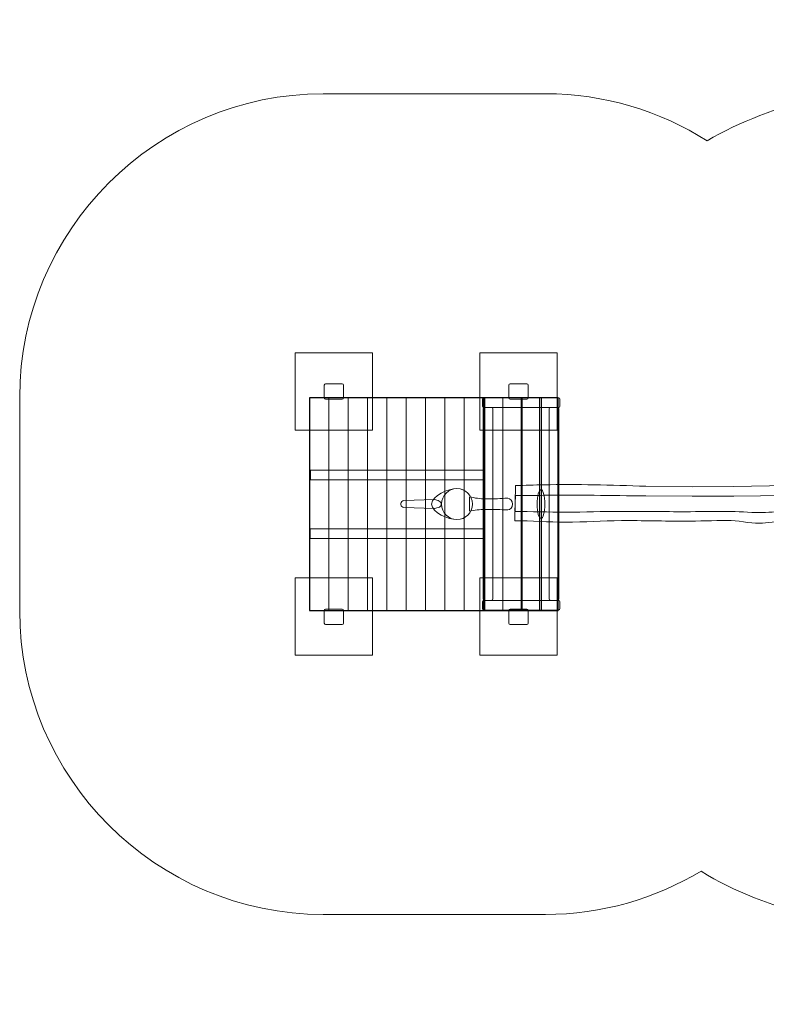
# Model space of a CAD drawing. Units: centimetres. Extents: x -3.83 to 3.89, y -6.99 to -1.9.
# Drawn here: x -3.83 to 0.03, y -6.99 to -1.9 of the extents above; entities that cross this region are included whole.
import ezdxf
from ezdxf.lldxf.tags import DXFTag

# ---------------------------------------------------------------- set-up
doc = ezdxf.new("R2010")
doc.units = ezdxf.units.CM
doc.header["$MEASUREMENT"] = 0
doc.layers.add('Ebene 1', color=7, linetype='Continuous')
tags = doc.linetypes.add('New Line1', pattern=[0.4, 0.1, -0.3]).pattern_tags.tags
tags[6:7] = [DXFTag(74, 4), DXFTag(75, 0), DXFTag(340, '0'), DXFTag(46, 1.0), DXFTag(50, 0.0), DXFTag(44, 0.0), DXFTag(45, 0.0)]
tags[4:5] = [DXFTag(74, 4), DXFTag(75, 0), DXFTag(340, '0'), DXFTag(46, 1.0), DXFTag(50, 0.0), DXFTag(44, 0.0), DXFTag(45, 0.0)]
tags = doc.linetypes.add('New Line12', pattern=[1.5, 1, -0.5]).pattern_tags.tags
tags[6:7] = [DXFTag(74, 4), DXFTag(75, 0), DXFTag(340, '0'), DXFTag(46, 1.0), DXFTag(50, 0.0), DXFTag(44, 0.0), DXFTag(45, 0.0)]
tags[4:5] = [DXFTag(74, 4), DXFTag(75, 0), DXFTag(340, '0'), DXFTag(46, 1.0), DXFTag(50, 0.0), DXFTag(44, 0.0), DXFTag(45, 0.0)]
tags = doc.linetypes.add('New Line13', pattern=[1.5, 1, -0.5]).pattern_tags.tags
tags[6:7] = [DXFTag(74, 4), DXFTag(75, 0), DXFTag(340, '0'), DXFTag(46, 1.0), DXFTag(50, 0.0), DXFTag(44, 0.0), DXFTag(45, 0.0)]
tags[4:5] = [DXFTag(74, 4), DXFTag(75, 0), DXFTag(340, '0'), DXFTag(46, 1.0), DXFTag(50, 0.0), DXFTag(44, 0.0), DXFTag(45, 0.0)]
tags = doc.linetypes.add('New Line4', pattern=[0.8, 0.5, -0.3]).pattern_tags.tags
tags[6:7] = [DXFTag(74, 4), DXFTag(75, 0), DXFTag(340, '0'), DXFTag(46, 1.0), DXFTag(50, 0.0), DXFTag(44, 0.0), DXFTag(45, 0.0)]
tags[4:5] = [DXFTag(74, 4), DXFTag(75, 0), DXFTag(340, '0'), DXFTag(46, 1.0), DXFTag(50, 0.0), DXFTag(44, 0.0), DXFTag(45, 0.0)]
tags = doc.linetypes.add('New Line5', pattern=[0.8, 0.5, -0.3]).pattern_tags.tags
tags[6:7] = [DXFTag(74, 4), DXFTag(75, 0), DXFTag(340, '0'), DXFTag(46, 1.0), DXFTag(50, 0.0), DXFTag(44, 0.0), DXFTag(45, 0.0)]
tags[4:5] = [DXFTag(74, 4), DXFTag(75, 0), DXFTag(340, '0'), DXFTag(46, 1.0), DXFTag(50, 0.0), DXFTag(44, 0.0), DXFTag(45, 0.0)]
tags = doc.linetypes.add('New Line6', pattern=[0.8, 0.5, -0.3]).pattern_tags.tags
tags[6:7] = [DXFTag(74, 4), DXFTag(75, 0), DXFTag(340, '0'), DXFTag(46, 1.0), DXFTag(50, 0.0), DXFTag(44, 0.0), DXFTag(45, 0.0)]
tags[4:5] = [DXFTag(74, 4), DXFTag(75, 0), DXFTag(340, '0'), DXFTag(46, 1.0), DXFTag(50, 0.0), DXFTag(44, 0.0), DXFTag(45, 0.0)]
tags = doc.linetypes.add('New Line7', pattern=[0.8, 0.5, -0.3]).pattern_tags.tags
tags[6:7] = [DXFTag(74, 4), DXFTag(75, 0), DXFTag(340, '0'), DXFTag(46, 1.0), DXFTag(50, 0.0), DXFTag(44, 0.0), DXFTag(45, 0.0)]
tags[4:5] = [DXFTag(74, 4), DXFTag(75, 0), DXFTag(340, '0'), DXFTag(46, 1.0), DXFTag(50, 0.0), DXFTag(44, 0.0), DXFTag(45, 0.0)]

msp = doc.modelspace()

# ---------------------------------------------------------------- linework, layer by layer
at = {"layer": 'Ebene 1', "color": 250, "lineweight": 9}
for points in [[(-2.40884, -4.02257), (-2.00884, -4.02257), (-2.00884, -3.62257), (-2.40884, -3.62257), (-2.40884, -4.02257)], [(-1.45373, -4.02257), (-1.05373, -4.02257), (-1.05373, -3.62257), (-1.45373, -3.62257), (-1.45373, -4.02257)], [(-2.40884, -5.18754), (-2.00884, -5.18754), (-2.00884, -4.78754), (-2.40884, -4.78754), (-2.40884, -5.18754)], [(-1.45373, -5.18754), (-1.05373, -5.18754), (-1.05373, -4.78754), (-1.45373, -4.78754), (-1.45373, -5.18754)]]:
    msp.add_lwpolyline(points, close=True, dxfattribs=at)
at = {"layer": 'Ebene 1', "color": 250, "linetype": 'New Line12', "lineweight": 9}
msp.add_lwpolyline([(-2.32953, -4.27956), (-1.43657, -4.27956), (-1.43657, -4.22956), (-2.32953, -4.22956), (-2.32953, -4.27956)], close=True, dxfattribs=at)
at = {"layer": 'Ebene 1', "color": 250, "linetype": 'New Line13', "lineweight": 9}
msp.add_lwpolyline([(-2.33199, -4.58401), (-1.43657, -4.58401), (-1.43657, -4.53401), (-2.33199, -4.53401), (-2.33199, -4.58401)], close=True, dxfattribs=at)
at = {"layer": 'Ebene 1', "color": 7, "linetype": 'New Line7', "lineweight": 18}
msp.add_ellipse((-1.57236, -4.40567), major_axis=(0, 0.08), ratio=1, dxfattribs=at)
at = {"layer": 'Ebene 1', "color": 7, "lineweight": 18}
msp.add_ellipse((-1.13814, -4.40567), major_axis=(0, 0.075), ratio=0.2666667, dxfattribs=at)
at = {"layer": 'Ebene 1', "color": 250, "linetype": 'New Line1', "lineweight": 18}
msp.add_open_spline([(-2.26468, -2.28258), (-2.26468, -2.28258), (-1.11509, -2.28258), (-1.11509, -2.28258), (-1.11509, -2.28258), (-0.80823, -2.28258), (-0.52123, -2.37187), (-0.27869, -2.52566), (-0.27869, -2.52566), (-0.10734, -2.42419), (0.08329, -2.35972), (0.3087, -2.28648), (0.3087, -2.28648), (0.3087, -2.28648), (0.93534, -2.08286), (0.93534, -2.08286), (0.93534, -2.08286), (0.98422, -2.06698), (1.03223, -2.04771), (1.08089, -2.03096), (1.08089, -2.03096), (1.40613, -1.91907), (1.73971, -1.89919), (2.07368, -1.99633), (2.07368, -1.99633), (2.57576, -2.14237), (2.77681, -2.40312), (3.05287, -2.78307), (3.05287, -2.78307), (3.05287, -2.78307), (3.44016, -3.31612), (3.44016, -3.31612), (3.44016, -3.31612), (3.69344, -3.66471), (3.85931, -3.89305), (3.87422, -4.37196), (3.87422, -4.37196), (3.89051, -4.89462), (3.70463, -5.16645), (3.42857, -5.54641), (3.42857, -5.54641), (3.42857, -5.54641), (3.04129, -6.07946), (3.04129, -6.07946), (3.04129, -6.07946), (2.78802, -6.42806), (2.62208, -6.65637), (2.17124, -6.81853), (2.17124, -6.81853), (1.68366, -6.99391), (1.36164, -6.90222), (0.91658, -6.7576), (0.91658, -6.7576), (0.91658, -6.7576), (0.28994, -6.55399), (0.28994, -6.55399), (0.28994, -6.55399), (0.05368, -6.47723), (-0.13558, -6.41572), (-0.30976, -6.30484), (-0.30976, -6.30484), (-0.54559, -6.44682), (-0.82123, -6.52872), (-1.11509, -6.52872), (-1.11509, -6.52872), (-1.11509, -6.52872), (-2.26468, -6.52872), (-2.26468, -6.52872), (-2.26468, -6.52872), (-3.12818, -6.52872), (-3.83468, -5.82222), (-3.83468, -4.95872), (-3.83468, -4.95872), (-3.83468, -4.95872), (-3.83468, -3.85257), (-3.83468, -3.85257), (-3.83468, -3.85257), (-3.83468, -2.98907), (-3.12818, -2.28258), (-2.26468, -2.28258)], degree=3, knots=[0, 0, 0, 0, 0.047619, 0.047619, 0.047619, 0.047619, 0.0952381, 0.0952381, 0.0952381, 0.0952381, 0.1428571, 0.1428571, 0.1428571, 0.1428571, 0.1904762, 0.1904762, 0.1904762, 0.1904762, 0.2380952, 0.2380952, 0.2380952, 0.2380952, 0.2857143, 0.2857143, 0.2857143, 0.2857143, 0.3333333, 0.3333333, 0.3333333, 0.3333333, 0.3809524, 0.3809524, 0.3809524, 0.3809524, 0.4285714, 0.4285714, 0.4285714, 0.4285714, 0.4761905, 0.4761905, 0.4761905, 0.4761905, 0.5238095, 0.5238095, 0.5238095, 0.5238095, 0.5714286, 0.5714286, 0.5714286, 0.5714286, 0.6190476, 0.6190476, 0.6190476, 0.6190476, 0.6666667, 0.6666667, 0.6666667, 0.6666667, 0.7142857, 0.7142857, 0.7142857, 0.7142857, 0.7619048, 0.7619048, 0.7619048, 0.7619048, 0.8095238, 0.8095238, 0.8095238, 0.8095238, 0.8571429, 0.8571429, 0.8571429, 0.8571429, 0.9047619, 0.9047619, 0.9047619, 0.9047619, 1, 1, 1, 1], dxfattribs=at)
at = {"layer": 'Ebene 1', "color": 7, "lineweight": 18}
for points, knots in [([(-2.16584, -3.78257), (-2.16584, -3.78257), (-2.25185, -3.78257), (-2.25185, -3.78257), (-2.25185, -3.78257), (-2.2557, -3.78257), (-2.25885, -3.78572), (-2.25885, -3.78957), (-2.25885, -3.78957), (-2.25885, -3.78957), (-2.25885, -3.85557), (-2.25885, -3.85557), (-2.25885, -3.85557), (-2.25885, -3.85942), (-2.2557, -3.86257), (-2.25185, -3.86257), (-2.25185, -3.86257), (-2.25185, -3.86257), (-2.16584, -3.86257), (-2.16584, -3.86257), (-2.16584, -3.86257), (-2.16199, -3.86257), (-2.15884, -3.85942), (-2.15884, -3.85557), (-2.15884, -3.85557), (-2.15884, -3.85557), (-2.15884, -3.78957), (-2.15884, -3.78957), (-2.15884, -3.78957), (-2.15884, -3.78572), (-2.16199, -3.78257), (-2.16584, -3.78257)], [0, 0, 0, 0, 0.1111111, 0.1111111, 0.1111111, 0.1111111, 0.2222222, 0.2222222, 0.2222222, 0.2222222, 0.3333333, 0.3333333, 0.3333333, 0.3333333, 0.4444444, 0.4444444, 0.4444444, 0.4444444, 0.5555556, 0.5555556, 0.5555556, 0.5555556, 0.6666667, 0.6666667, 0.6666667, 0.6666667, 0.7777778, 0.7777778, 0.7777778, 0.7777778, 1, 1, 1, 1]), ([(-1.21073, -3.78257), (-1.21073, -3.78257), (-1.29673, -3.78257), (-1.29673, -3.78257), (-1.29673, -3.78257), (-1.30058, -3.78257), (-1.30373, -3.78572), (-1.30373, -3.78957), (-1.30373, -3.78957), (-1.30373, -3.78957), (-1.30373, -3.85557), (-1.30373, -3.85557), (-1.30373, -3.85557), (-1.30373, -3.85942), (-1.30058, -3.86257), (-1.29673, -3.86257), (-1.29673, -3.86257), (-1.29673, -3.86257), (-1.21073, -3.86257), (-1.21073, -3.86257), (-1.21073, -3.86257), (-1.20688, -3.86257), (-1.20373, -3.85942), (-1.20373, -3.85557), (-1.20373, -3.85557), (-1.20373, -3.85557), (-1.20373, -3.78957), (-1.20373, -3.78957), (-1.20373, -3.78957), (-1.20373, -3.78572), (-1.20688, -3.78257), (-1.21073, -3.78257)], [0, 0, 0, 0, 0.1111111, 0.1111111, 0.1111111, 0.1111111, 0.2222222, 0.2222222, 0.2222222, 0.2222222, 0.3333333, 0.3333333, 0.3333333, 0.3333333, 0.4444444, 0.4444444, 0.4444444, 0.4444444, 0.5555556, 0.5555556, 0.5555556, 0.5555556, 0.6666667, 0.6666667, 0.6666667, 0.6666667, 0.7777778, 0.7777778, 0.7777778, 0.7777778, 1, 1, 1, 1]), ([(-1.43362, -3.85564), (-1.43362, -3.85564), (-1.04762, -3.85564), (-1.04762, -3.85564), (-1.04762, -3.85564), (-1.04377, -3.85564), (-1.04062, -3.85879), (-1.04062, -3.86264), (-1.04062, -3.86264), (-1.04062, -3.86264), (-1.04062, -3.89865), (-1.04062, -3.89865), (-1.04062, -3.89865), (-1.04062, -3.90249), (-1.04377, -3.90565), (-1.04762, -3.90565), (-1.04762, -3.90565), (-1.04762, -3.90565), (-1.43362, -3.90565), (-1.43362, -3.90565), (-1.43362, -3.90565), (-1.43747, -3.90565), (-1.44062, -3.90249), (-1.44062, -3.89865), (-1.44062, -3.89865), (-1.44062, -3.89865), (-1.44062, -3.86264), (-1.44062, -3.86264), (-1.44062, -3.86264), (-1.44062, -3.85879), (-1.43747, -3.85564), (-1.43362, -3.85564)], [0, 0, 0, 0, 0.1111111, 0.1111111, 0.1111111, 0.1111111, 0.2222222, 0.2222222, 0.2222222, 0.2222222, 0.3333333, 0.3333333, 0.3333333, 0.3333333, 0.4444444, 0.4444444, 0.4444444, 0.4444444, 0.5555556, 0.5555556, 0.5555556, 0.5555556, 0.6666667, 0.6666667, 0.6666667, 0.6666667, 0.7777778, 0.7777778, 0.7777778, 0.7777778, 1, 1, 1, 1]), ([(-1.43656, -4.89673), (-1.43656, -4.89673), (-1.43656, -3.91265), (-1.43656, -3.91265), (-1.43656, -3.91265), (-1.43656, -3.9088), (-1.43341, -3.90565), (-1.42956, -3.90565), (-1.42956, -3.90565), (-1.42956, -3.90565), (-1.39356, -3.90565), (-1.39356, -3.90565), (-1.39356, -3.90565), (-1.38971, -3.90565), (-1.38656, -3.9088), (-1.38656, -3.91265), (-1.38656, -3.91265), (-1.38656, -3.91265), (-1.38656, -4.89673), (-1.38656, -4.89673), (-1.38656, -4.89673), (-1.38656, -4.90058), (-1.38971, -4.90373), (-1.39356, -4.90373), (-1.39356, -4.90373), (-1.39356, -4.90373), (-1.42956, -4.90373), (-1.42956, -4.90373), (-1.42956, -4.90373), (-1.43341, -4.90373), (-1.43656, -4.90058), (-1.43656, -4.89673)], [0, 0, 0, 0, 0.1111111, 0.1111111, 0.1111111, 0.1111111, 0.2222222, 0.2222222, 0.2222222, 0.2222222, 0.3333333, 0.3333333, 0.3333333, 0.3333333, 0.4444444, 0.4444444, 0.4444444, 0.4444444, 0.5555556, 0.5555556, 0.5555556, 0.5555556, 0.6666667, 0.6666667, 0.6666667, 0.6666667, 0.7777778, 0.7777778, 0.7777778, 0.7777778, 1, 1, 1, 1]), ([(-1.0951, -4.89673), (-1.0951, -4.89673), (-1.0951, -3.91265), (-1.0951, -3.91265), (-1.0951, -3.91265), (-1.0951, -3.9088), (-1.09195, -3.90565), (-1.0881, -3.90565), (-1.0881, -3.90565), (-1.0881, -3.90565), (-1.0521, -3.90565), (-1.0521, -3.90565), (-1.0521, -3.90565), (-1.04825, -3.90565), (-1.0451, -3.9088), (-1.0451, -3.91265), (-1.0451, -3.91265), (-1.0451, -3.91265), (-1.0451, -4.89673), (-1.0451, -4.89673), (-1.0451, -4.89673), (-1.0451, -4.90058), (-1.04825, -4.90373), (-1.0521, -4.90373), (-1.0521, -4.90373), (-1.0521, -4.90373), (-1.0881, -4.90373), (-1.0881, -4.90373), (-1.0881, -4.90373), (-1.09195, -4.90373), (-1.0951, -4.90058), (-1.0951, -4.89673)], [0, 0, 0, 0, 0.1111111, 0.1111111, 0.1111111, 0.1111111, 0.2222222, 0.2222222, 0.2222222, 0.2222222, 0.3333333, 0.3333333, 0.3333333, 0.3333333, 0.4444444, 0.4444444, 0.4444444, 0.4444444, 0.5555556, 0.5555556, 0.5555556, 0.5555556, 0.6666667, 0.6666667, 0.6666667, 0.6666667, 0.7777778, 0.7777778, 0.7777778, 0.7777778, 1, 1, 1, 1]), ([(-1.2694, -4.30962), (-1.21907, -4.30962), (-1.1728, -4.30593), (-1.12246, -4.30593), (-1.12246, -4.30593), (-0.95304, -4.30253), (-0.77514, -4.30684), (-0.59486, -4.31331), (-0.59486, -4.31331), (-0.59486, -4.31331), (-0.35546, -4.31567), (-0.35546, -4.31567), (-0.35546, -4.31567), (-0.35546, -4.31567), (-0.14031, -4.31521), (-0.14031, -4.31521), (-0.14031, -4.31521), (-0.14031, -4.31521), (0.13563, -4.30871), (0.13563, -4.30871), (0.13563, -4.30871), (0.13563, -4.30871), (0.43594, -4.30727), (0.43594, -4.30727), (0.43594, -4.30727), (0.43594, -4.30727), (0.71843, -4.31331), (0.71843, -4.31331), (0.71843, -4.31331), (0.71843, -4.31331), (0.72654, -4.47689), (0.72654, -4.47689), (0.72654, -4.47689), (0.51518, -4.47689), (0.3274, -4.49001), (0.12324, -4.49286), (0.12324, -4.49286), (0.08545, -4.49338), (0.03111, -4.50476), (-0.00741, -4.50474), (-0.00741, -4.50474), (-0.05856, -4.50472), (-0.12217, -4.48998), (-0.17395, -4.49009), (-0.17395, -4.49009), (-0.24347, -4.49023), (-0.32138, -4.49404), (-0.39153, -4.49408), (-0.39153, -4.49408), (-0.49628, -4.49413), (-0.61686, -4.49064), (-0.72045, -4.49102), (-0.72045, -4.49102), (-0.82419, -4.49141), (-0.90791, -4.49903), (-1.0123, -4.49903), (-1.0123, -4.49903), (-1.09529, -4.49903), (-1.19046, -4.49165), (-1.27346, -4.49165), (-1.27346, -4.49165), (-1.27346, -4.49165), (-1.2694, -4.30962), (-1.2694, -4.30962)], [0, 0, 0, 0, 0.0588235, 0.0588235, 0.0588235, 0.0588235, 0.1176471, 0.1176471, 0.1176471, 0.1176471, 0.1764706, 0.1764706, 0.1764706, 0.1764706, 0.2352941, 0.2352941, 0.2352941, 0.2352941, 0.2941176, 0.2941176, 0.2941176, 0.2941176, 0.3529412, 0.3529412, 0.3529412, 0.3529412, 0.4117647, 0.4117647, 0.4117647, 0.4117647, 0.4705882, 0.4705882, 0.4705882, 0.4705882, 0.5294118, 0.5294118, 0.5294118, 0.5294118, 0.5882353, 0.5882353, 0.5882353, 0.5882353, 0.6470588, 0.6470588, 0.6470588, 0.6470588, 0.7058824, 0.7058824, 0.7058824, 0.7058824, 0.7647059, 0.7647059, 0.7647059, 0.7647059, 0.8235294, 0.8235294, 0.8235294, 0.8235294, 0.8823529, 0.8823529, 0.8823529, 0.8823529, 1, 1, 1, 1]), ([(-1.2694, -4.36191), (-1.21907, -4.36191), (-1.1728, -4.36025), (-1.12246, -4.36025), (-1.12246, -4.36025), (-0.95304, -4.35872), (-0.77514, -4.36066), (-0.59486, -4.36357), (-0.59486, -4.36357), (-0.59486, -4.36357), (-0.35546, -4.36464), (-0.35546, -4.36464), (-0.35546, -4.36464), (-0.35546, -4.36464), (-0.14031, -4.36443), (-0.14031, -4.36443), (-0.14031, -4.36443), (-0.14031, -4.36443), (0.13563, -4.3615), (0.13563, -4.3615), (0.13563, -4.3615), (0.13563, -4.3615), (0.43594, -4.36085), (0.43594, -4.36085), (0.43594, -4.36085), (0.43594, -4.36085), (0.71843, -4.36357), (0.71843, -4.36357), (0.71843, -4.36357), (0.71843, -4.36357), (0.72654, -4.43723), (0.72654, -4.43723), (0.72654, -4.43723), (0.51518, -4.43723), (0.3274, -4.44313), (0.12324, -4.44442), (0.12324, -4.44442), (0.08545, -4.44465), (0.03111, -4.44977), (-0.00741, -4.44977), (-0.00741, -4.44977), (-0.05856, -4.44976), (-0.12217, -4.44312), (-0.17395, -4.44317), (-0.17395, -4.44317), (-0.24347, -4.44323), (-0.32138, -4.44495), (-0.39153, -4.44496), (-0.39153, -4.44496), (-0.49628, -4.44499), (-0.61686, -4.44342), (-0.72045, -4.44359), (-0.72045, -4.44359), (-0.82419, -4.44376), (-0.90791, -4.4472), (-1.0123, -4.4472), (-1.0123, -4.4472), (-1.09529, -4.4472), (-1.19046, -4.44387), (-1.27346, -4.44387), (-1.27346, -4.44387), (-1.27346, -4.44387), (-1.2694, -4.36191), (-1.2694, -4.36191)], [0, 0, 0, 0, 0.0588235, 0.0588235, 0.0588235, 0.0588235, 0.1176471, 0.1176471, 0.1176471, 0.1176471, 0.1764706, 0.1764706, 0.1764706, 0.1764706, 0.2352941, 0.2352941, 0.2352941, 0.2352941, 0.2941176, 0.2941176, 0.2941176, 0.2941176, 0.3529412, 0.3529412, 0.3529412, 0.3529412, 0.4117647, 0.4117647, 0.4117647, 0.4117647, 0.4705882, 0.4705882, 0.4705882, 0.4705882, 0.5294118, 0.5294118, 0.5294118, 0.5294118, 0.5882353, 0.5882353, 0.5882353, 0.5882353, 0.6470588, 0.6470588, 0.6470588, 0.6470588, 0.7058824, 0.7058824, 0.7058824, 0.7058824, 0.7647059, 0.7647059, 0.7647059, 0.7647059, 0.8235294, 0.8235294, 0.8235294, 0.8235294, 0.8823529, 0.8823529, 0.8823529, 0.8823529, 1, 1, 1, 1]), ([(-1.43362, -4.90373), (-1.43362, -4.90373), (-1.04762, -4.90373), (-1.04762, -4.90373), (-1.04762, -4.90373), (-1.04377, -4.90373), (-1.04062, -4.90688), (-1.04062, -4.91073), (-1.04062, -4.91073), (-1.04062, -4.91073), (-1.04062, -4.94673), (-1.04062, -4.94673), (-1.04062, -4.94673), (-1.04062, -4.95058), (-1.04377, -4.95373), (-1.04762, -4.95373), (-1.04762, -4.95373), (-1.04762, -4.95373), (-1.43362, -4.95373), (-1.43362, -4.95373), (-1.43362, -4.95373), (-1.43747, -4.95373), (-1.44062, -4.95058), (-1.44062, -4.94673), (-1.44062, -4.94673), (-1.44062, -4.94673), (-1.44062, -4.91073), (-1.44062, -4.91073), (-1.44062, -4.91073), (-1.44062, -4.90688), (-1.43747, -4.90373), (-1.43362, -4.90373)], [0, 0, 0, 0, 0.1111111, 0.1111111, 0.1111111, 0.1111111, 0.2222222, 0.2222222, 0.2222222, 0.2222222, 0.3333333, 0.3333333, 0.3333333, 0.3333333, 0.4444444, 0.4444444, 0.4444444, 0.4444444, 0.5555556, 0.5555556, 0.5555556, 0.5555556, 0.6666667, 0.6666667, 0.6666667, 0.6666667, 0.7777778, 0.7777778, 0.7777778, 0.7777778, 1, 1, 1, 1]), ([(-2.16584, -4.94872), (-2.16584, -4.94872), (-2.25185, -4.94872), (-2.25185, -4.94872), (-2.25185, -4.94872), (-2.2557, -4.94872), (-2.25885, -4.95187), (-2.25885, -4.95572), (-2.25885, -4.95572), (-2.25885, -4.95572), (-2.25885, -5.02172), (-2.25885, -5.02172), (-2.25885, -5.02172), (-2.25885, -5.02557), (-2.2557, -5.02872), (-2.25185, -5.02872), (-2.25185, -5.02872), (-2.25185, -5.02872), (-2.16584, -5.02872), (-2.16584, -5.02872), (-2.16584, -5.02872), (-2.16199, -5.02872), (-2.15884, -5.02557), (-2.15884, -5.02172), (-2.15884, -5.02172), (-2.15884, -5.02172), (-2.15884, -4.95572), (-2.15884, -4.95572), (-2.15884, -4.95572), (-2.15884, -4.95187), (-2.16199, -4.94872), (-2.16584, -4.94872)], [0, 0, 0, 0, 0.1111111, 0.1111111, 0.1111111, 0.1111111, 0.2222222, 0.2222222, 0.2222222, 0.2222222, 0.3333333, 0.3333333, 0.3333333, 0.3333333, 0.4444444, 0.4444444, 0.4444444, 0.4444444, 0.5555556, 0.5555556, 0.5555556, 0.5555556, 0.6666667, 0.6666667, 0.6666667, 0.6666667, 0.7777778, 0.7777778, 0.7777778, 0.7777778, 1, 1, 1, 1]), ([(-1.21073, -4.94872), (-1.21073, -4.94872), (-1.29673, -4.94872), (-1.29673, -4.94872), (-1.29673, -4.94872), (-1.30058, -4.94872), (-1.30373, -4.95187), (-1.30373, -4.95572), (-1.30373, -4.95572), (-1.30373, -4.95572), (-1.30373, -5.02172), (-1.30373, -5.02172), (-1.30373, -5.02172), (-1.30373, -5.02557), (-1.30058, -5.02872), (-1.29673, -5.02872), (-1.29673, -5.02872), (-1.29673, -5.02872), (-1.21073, -5.02872), (-1.21073, -5.02872), (-1.21073, -5.02872), (-1.20688, -5.02872), (-1.20373, -5.02557), (-1.20373, -5.02172), (-1.20373, -5.02172), (-1.20373, -5.02172), (-1.20373, -4.95572), (-1.20373, -4.95572), (-1.20373, -4.95572), (-1.20373, -4.95187), (-1.20688, -4.94872), (-1.21073, -4.94872)], [0, 0, 0, 0, 0.1111111, 0.1111111, 0.1111111, 0.1111111, 0.2222222, 0.2222222, 0.2222222, 0.2222222, 0.3333333, 0.3333333, 0.3333333, 0.3333333, 0.4444444, 0.4444444, 0.4444444, 0.4444444, 0.5555556, 0.5555556, 0.5555556, 0.5555556, 0.6666667, 0.6666667, 0.6666667, 0.6666667, 0.7777778, 0.7777778, 0.7777778, 0.7777778, 1, 1, 1, 1])]:
    msp.add_open_spline(points, degree=3, knots=knots, dxfattribs=at)
at = {"layer": 'Ebene 1', "color": 7}
for points in [[(-2.33469, -3.85567), (-2.33469, -3.85567), (-1.13468, -3.85567), (-1.13468, -3.85567), (-1.13468, -3.85567), (-1.13468, -3.85567), (-1.13468, -4.95567), (-1.13468, -4.95567), (-1.13468, -4.95567), (-1.13468, -4.95567), (-2.33469, -4.95567), (-2.33469, -4.95567), (-2.33469, -4.95567), (-2.33469, -4.95567), (-2.33469, -3.85567), (-2.33469, -3.85567)], [(-1.42975, -3.85567), (-1.42975, -3.85567), (-1.04975, -3.85567), (-1.04975, -3.85567), (-1.04975, -3.85567), (-1.04975, -3.85567), (-1.04975, -4.95567), (-1.04975, -4.95567), (-1.04975, -4.95567), (-1.04975, -4.95567), (-1.42975, -4.95567), (-1.42975, -4.95567), (-1.42975, -4.95567), (-1.42975, -4.95567), (-1.42975, -3.85567), (-1.42975, -3.85567)]]:
    msp.add_open_spline(points, degree=3, knots=[0, 0, 0, 0, 0.2, 0.2, 0.2, 0.2, 0.4, 0.4, 0.4, 0.4, 0.6, 0.6, 0.6, 0.6, 1, 1, 1, 1], dxfattribs=at)
at = {"layer": 'Ebene 1', "color": 250, "lineweight": 9}
for points in [[(-2.33469, -4.95566), (-2.33469, -4.95566), (-2.33469, -3.85567), (-2.33469, -3.85567)], [(-2.23471, -4.95566), (-2.23471, -4.95566), (-2.23471, -3.85567), (-2.23471, -3.85567)], [(-2.1347, -4.95566), (-2.1347, -4.95566), (-2.1347, -3.85567), (-2.1347, -3.85567)], [(-2.03471, -4.95566), (-2.03471, -4.95566), (-2.03471, -3.85567), (-2.03471, -3.85567)], [(-1.9347, -4.95566), (-1.9347, -4.95566), (-1.9347, -3.85567), (-1.9347, -3.85567)], [(-1.8347, -4.95566), (-1.8347, -4.95566), (-1.8347, -3.85567), (-1.8347, -3.85567)], [(-1.7347, -4.95566), (-1.7347, -4.95566), (-1.7347, -3.85567), (-1.7347, -3.85567)], [(-1.63471, -4.95566), (-1.63471, -4.95566), (-1.63471, -3.85567), (-1.63471, -3.85567)], [(-1.5347, -4.95566), (-1.5347, -4.95566), (-1.5347, -3.85567), (-1.5347, -3.85567)], [(-1.4347, -4.95566), (-1.4347, -4.95566), (-1.4347, -3.85567), (-1.4347, -3.85567)], [(-1.42975, -4.95566), (-1.42975, -4.95566), (-1.42975, -3.85567), (-1.42975, -3.85567)], [(-1.33518, -4.95566), (-1.33518, -4.95566), (-1.33518, -3.85567), (-1.33518, -3.85567)], [(-1.3347, -4.95566), (-1.3347, -4.95566), (-1.3347, -3.85567), (-1.3347, -3.85567)], [(-1.24059, -4.95566), (-1.24059, -4.95566), (-1.24059, -3.85567), (-1.24059, -3.85567)], [(-1.23469, -4.95566), (-1.23469, -4.95566), (-1.23469, -3.85567), (-1.23469, -3.85567)], [(-1.14601, -4.95566), (-1.14601, -4.95566), (-1.14601, -3.85567), (-1.14601, -3.85567)], [(-1.1347, -4.95566), (-1.1347, -4.95566), (-1.1347, -3.85567), (-1.1347, -3.85567)], [(-1.05141, -4.95566), (-1.05141, -4.95566), (-1.05141, -3.85567), (-1.05141, -3.85567)]]:
    msp.add_open_spline(points, degree=3, dxfattribs=at)
for points, knots in [([(-2.33469, -3.85567), (-2.33469, -3.85567), (-2.23471, -3.85567), (-2.23471, -3.85567), (-2.23471, -3.85567), (-2.23471, -3.85567), (-2.1347, -3.85567), (-2.1347, -3.85567), (-2.1347, -3.85567), (-2.1347, -3.85567), (-2.03471, -3.85567), (-2.03471, -3.85567), (-2.03471, -3.85567), (-2.03471, -3.85567), (-1.9347, -3.85567), (-1.9347, -3.85567), (-1.9347, -3.85567), (-1.9347, -3.85567), (-1.8347, -3.85567), (-1.8347, -3.85567), (-1.8347, -3.85567), (-1.8347, -3.85567), (-1.7347, -3.85567), (-1.7347, -3.85567), (-1.7347, -3.85567), (-1.7347, -3.85567), (-1.63471, -3.85567), (-1.63471, -3.85567), (-1.63471, -3.85567), (-1.63471, -3.85567), (-1.5347, -3.85567), (-1.5347, -3.85567), (-1.5347, -3.85567), (-1.5347, -3.85567), (-1.4347, -3.85567), (-1.4347, -3.85567), (-1.4347, -3.85567), (-1.4347, -3.85567), (-1.3347, -3.85567), (-1.3347, -3.85567), (-1.3347, -3.85567), (-1.3347, -3.85567), (-1.23469, -3.85567), (-1.23469, -3.85567), (-1.23469, -3.85567), (-1.23469, -3.85567), (-1.1347, -3.85567), (-1.1347, -3.85567)], [0, 0, 0, 0, 0.0769231, 0.0769231, 0.0769231, 0.0769231, 0.1538462, 0.1538462, 0.1538462, 0.1538462, 0.2307692, 0.2307692, 0.2307692, 0.2307692, 0.3076923, 0.3076923, 0.3076923, 0.3076923, 0.3846154, 0.3846154, 0.3846154, 0.3846154, 0.4615385, 0.4615385, 0.4615385, 0.4615385, 0.5384615, 0.5384615, 0.5384615, 0.5384615, 0.6153846, 0.6153846, 0.6153846, 0.6153846, 0.6923077, 0.6923077, 0.6923077, 0.6923077, 0.7692308, 0.7692308, 0.7692308, 0.7692308, 0.8461538, 0.8461538, 0.8461538, 0.8461538, 1, 1, 1, 1]), ([(-1.42975, -3.85567), (-1.42975, -3.85567), (-1.33518, -3.85567), (-1.33518, -3.85567), (-1.33518, -3.85567), (-1.33518, -3.85567), (-1.24059, -3.85567), (-1.24059, -3.85567), (-1.24059, -3.85567), (-1.24059, -3.85567), (-1.14601, -3.85567), (-1.14601, -3.85567), (-1.14601, -3.85567), (-1.14601, -3.85567), (-1.05141, -3.85567), (-1.05141, -3.85567), (-1.05141, -3.85567), (-1.05141, -3.85567), (-1.04975, -3.85567), (-1.04975, -3.85567)], [0, 0, 0, 0, 0.1666667, 0.1666667, 0.1666667, 0.1666667, 0.3333333, 0.3333333, 0.3333333, 0.3333333, 0.5, 0.5, 0.5, 0.5, 0.6666667, 0.6666667, 0.6666667, 0.6666667, 1, 1, 1, 1]), ([(-2.33469, -4.95566), (-2.33469, -4.95566), (-2.23471, -4.95566), (-2.23471, -4.95566), (-2.23471, -4.95566), (-2.23471, -4.95566), (-2.1347, -4.95566), (-2.1347, -4.95566), (-2.1347, -4.95566), (-2.1347, -4.95566), (-2.03471, -4.95566), (-2.03471, -4.95566), (-2.03471, -4.95566), (-2.03471, -4.95566), (-1.9347, -4.95566), (-1.9347, -4.95566), (-1.9347, -4.95566), (-1.9347, -4.95566), (-1.8347, -4.95566), (-1.8347, -4.95566), (-1.8347, -4.95566), (-1.8347, -4.95566), (-1.7347, -4.95566), (-1.7347, -4.95566), (-1.7347, -4.95566), (-1.7347, -4.95566), (-1.63471, -4.95566), (-1.63471, -4.95566), (-1.63471, -4.95566), (-1.63471, -4.95566), (-1.5347, -4.95566), (-1.5347, -4.95566), (-1.5347, -4.95566), (-1.5347, -4.95566), (-1.4347, -4.95566), (-1.4347, -4.95566), (-1.4347, -4.95566), (-1.4347, -4.95566), (-1.3347, -4.95566), (-1.3347, -4.95566), (-1.3347, -4.95566), (-1.3347, -4.95566), (-1.23469, -4.95566), (-1.23469, -4.95566), (-1.23469, -4.95566), (-1.23469, -4.95566), (-1.1347, -4.95566), (-1.1347, -4.95566)], [0, 0, 0, 0, 0.0769231, 0.0769231, 0.0769231, 0.0769231, 0.1538462, 0.1538462, 0.1538462, 0.1538462, 0.2307692, 0.2307692, 0.2307692, 0.2307692, 0.3076923, 0.3076923, 0.3076923, 0.3076923, 0.3846154, 0.3846154, 0.3846154, 0.3846154, 0.4615385, 0.4615385, 0.4615385, 0.4615385, 0.5384615, 0.5384615, 0.5384615, 0.5384615, 0.6153846, 0.6153846, 0.6153846, 0.6153846, 0.6923077, 0.6923077, 0.6923077, 0.6923077, 0.7692308, 0.7692308, 0.7692308, 0.7692308, 0.8461538, 0.8461538, 0.8461538, 0.8461538, 1, 1, 1, 1]), ([(-1.42975, -4.95566), (-1.42975, -4.95566), (-1.33518, -4.95566), (-1.33518, -4.95566), (-1.33518, -4.95566), (-1.33518, -4.95566), (-1.24059, -4.95566), (-1.24059, -4.95566), (-1.24059, -4.95566), (-1.24059, -4.95566), (-1.14601, -4.95566), (-1.14601, -4.95566), (-1.14601, -4.95566), (-1.14601, -4.95566), (-1.05141, -4.95566), (-1.05141, -4.95566), (-1.05141, -4.95566), (-1.05141, -4.95566), (-1.04975, -4.95566), (-1.04975, -4.95566)], [0, 0, 0, 0, 0.1666667, 0.1666667, 0.1666667, 0.1666667, 0.3333333, 0.3333333, 0.3333333, 0.3333333, 0.5, 0.5, 0.5, 0.5, 0.6666667, 0.6666667, 0.6666667, 0.6666667, 1, 1, 1, 1])]:
    msp.add_open_spline(points, degree=3, knots=knots, dxfattribs=at)
at = {"layer": 'Ebene 1', "color": 250, "lineweight": 18}
for points in [[(-2.33469, -3.85567), (-2.33469, -3.85567), (-1.13468, -3.85567), (-1.13468, -3.85567), (-1.13468, -3.85567), (-1.13468, -3.85567), (-1.13468, -4.95567), (-1.13468, -4.95567), (-1.13468, -4.95567), (-1.13468, -4.95567), (-2.33469, -4.95567), (-2.33469, -4.95567), (-2.33469, -4.95567), (-2.33469, -4.95567), (-2.33469, -3.85567), (-2.33469, -3.85567)], [(-1.42975, -3.85567), (-1.42975, -3.85567), (-1.04975, -3.85567), (-1.04975, -3.85567), (-1.04975, -3.85567), (-1.04975, -3.85567), (-1.04975, -4.95567), (-1.04975, -4.95567), (-1.04975, -4.95567), (-1.04975, -4.95567), (-1.42975, -4.95567), (-1.42975, -4.95567), (-1.42975, -4.95567), (-1.42975, -4.95567), (-1.42975, -3.85567), (-1.42975, -3.85567)]]:
    msp.add_open_spline(points, degree=3, knots=[0, 0, 0, 0, 0.2, 0.2, 0.2, 0.2, 0.4, 0.4, 0.4, 0.4, 0.6, 0.6, 0.6, 0.6, 1, 1, 1, 1], dxfattribs=at)
at = {"layer": 'Ebene 1', "color": 7, "linetype": 'New Line6', "lineweight": 18}
msp.add_open_spline([(-1.57236, -4.32566), (-1.5283, -4.32566), (-1.49237, -4.3616), (-1.49237, -4.40567), (-1.49237, -4.40567), (-1.49237, -4.44973), (-1.5283, -4.48566), (-1.57236, -4.48566), (-1.57236, -4.48566), (-1.61642, -4.48566), (-1.70335, -4.44973), (-1.70335, -4.40567), (-1.70335, -4.40567), (-1.70335, -4.36161), (-1.61643, -4.32566), (-1.57236, -4.32566)], degree=3, knots=[0, 0, 0, 0, 0.2, 0.2, 0.2, 0.2, 0.4, 0.4, 0.4, 0.4, 0.6, 0.6, 0.6, 0.6, 1, 1, 1, 1], dxfattribs=at)
at = {"layer": 'Ebene 1', "color": 7, "linetype": 'New Line4', "lineweight": 18}
msp.add_open_spline([(-1.84727, -4.3878), (-1.84727, -4.3878), (-1.68861, -4.38113), (-1.68861, -4.38113), (-1.68861, -4.38113), (-1.68861, -4.38113), (-1.66943, -4.3878), (-1.66943, -4.3878), (-1.66943, -4.3878), (-1.66149, -4.39056), (-1.65416, -4.39468), (-1.65416, -4.40308), (-1.65416, -4.40308), (-1.65416, -4.40308), (-1.65416, -4.40825), (-1.65416, -4.40825), (-1.65416, -4.40825), (-1.65416, -4.41665), (-1.66123, -4.4217), (-1.66943, -4.42352), (-1.66943, -4.42352), (-1.66943, -4.42352), (-1.68935, -4.42797), (-1.68935, -4.42797), (-1.68935, -4.42797), (-1.68935, -4.42797), (-1.84727, -4.42352), (-1.84727, -4.42352), (-1.84727, -4.42352), (-1.85567, -4.42329), (-1.86255, -4.41666), (-1.86255, -4.40825), (-1.86255, -4.40825), (-1.86255, -4.40825), (-1.86255, -4.40308), (-1.86255, -4.40308), (-1.86255, -4.40308), (-1.86255, -4.39467), (-1.85567, -4.38815), (-1.84727, -4.3878)], degree=3, knots=[0, 0, 0, 0, 0.0909091, 0.0909091, 0.0909091, 0.0909091, 0.1818182, 0.1818182, 0.1818182, 0.1818182, 0.2727273, 0.2727273, 0.2727273, 0.2727273, 0.3636364, 0.3636364, 0.3636364, 0.3636364, 0.4545455, 0.4545455, 0.4545455, 0.4545455, 0.5454545, 0.5454545, 0.5454545, 0.5454545, 0.6363636, 0.6363636, 0.6363636, 0.6363636, 0.7272727, 0.7272727, 0.7272727, 0.7272727, 0.8181818, 0.8181818, 0.8181818, 0.8181818, 1, 1, 1, 1], dxfattribs=at)
at = {"layer": 'Ebene 1', "color": 7, "linetype": 'New Line5', "lineweight": 18}
msp.add_open_spline([(-1.31005, -4.37567), (-1.2965, -4.37567), (-1.28546, -4.38915), (-1.28546, -4.40567), (-1.28546, -4.40567), (-1.28546, -4.42219), (-1.2965, -4.43566), (-1.31005, -4.43566), (-1.31005, -4.43566), (-1.31512, -4.43566), (-1.32023, -4.43601), (-1.32531, -4.43561), (-1.32531, -4.43561), (-1.35871, -4.433), (-1.39263, -4.43365), (-1.42656, -4.43311), (-1.42656, -4.43311), (-1.45378, -4.43267), (-1.48294, -4.43744), (-1.508, -4.44264), (-1.508, -4.44264), (-1.508, -4.44264), (-1.508, -4.36806), (-1.508, -4.36806), (-1.508, -4.36806), (-1.48057, -4.3739), (-1.45282, -4.37921), (-1.42512, -4.37876), (-1.42512, -4.37876), (-1.39168, -4.37822), (-1.35825, -4.37831), (-1.32531, -4.37571), (-1.32531, -4.37571), (-1.32024, -4.37532), (-1.31512, -4.37567), (-1.31005, -4.37567)], degree=3, knots=[0, 0, 0, 0, 0.1, 0.1, 0.1, 0.1, 0.2, 0.2, 0.2, 0.2, 0.3, 0.3, 0.3, 0.3, 0.4, 0.4, 0.4, 0.4, 0.5, 0.5, 0.5, 0.5, 0.6, 0.6, 0.6, 0.6, 0.7, 0.7, 0.7, 0.7, 0.8, 0.8, 0.8, 0.8, 1, 1, 1, 1], dxfattribs=at)

doc.saveas('drawing.dxf')
